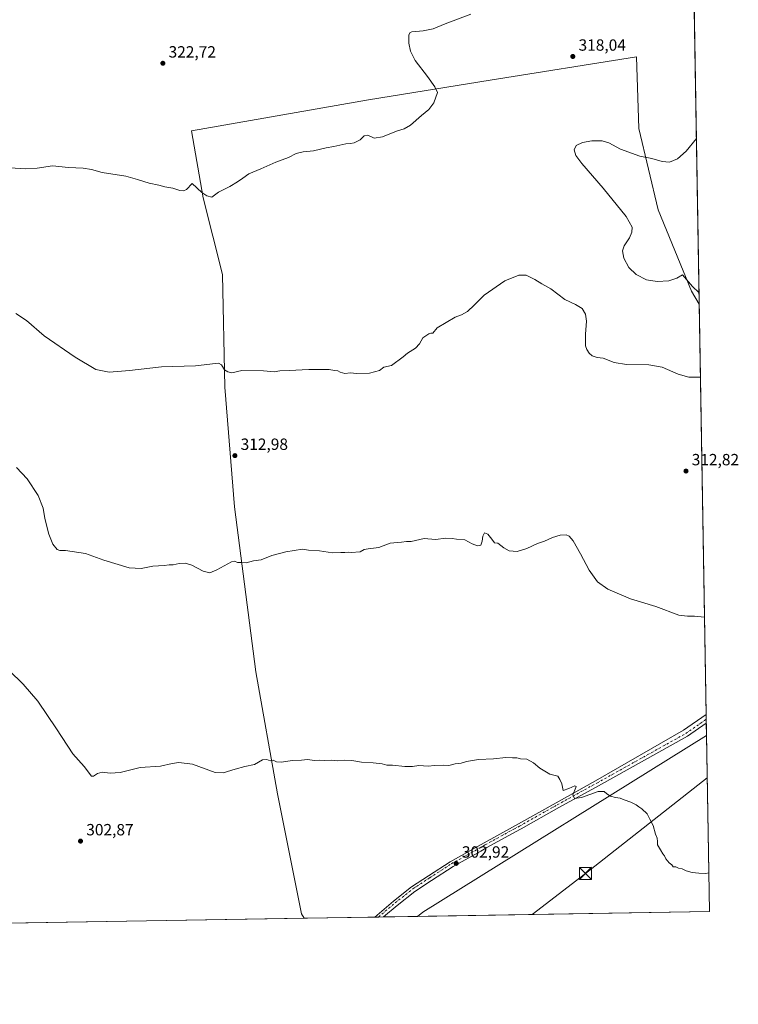
# Model space of a CAD drawing. Units: metres. Extents: x 615260 to 618757, y 4669233 to 4671603.
# Drawn here: x 618315 to 618757, y 4669233 to 4669839 of the extents above; entities that cross this region are included whole.
import ezdxf

# ---------------------------------------------------------------- set-up
doc = ezdxf.new("R2010")
doc.units = ezdxf.units.M
doc.header["$MEASUREMENT"] = 0
doc.linetypes.add('DGN Style 4', pattern=[2.6384748266838614, 1.318413404963828, -0.6592067024819142, 0.001648016756204785, -0.6592067024819142])
for name, color, linetype, lineweight in [('Carretera de calzada única Cxs', 7, 'Continuous', 13), ('Carretera de calzada única eje', 7, 'DGN Style 4', 0), ('Comarca CxS', 21, 'Continuous', 0), ('Comunidad Autónoma CxS', 142, 'Continuous', 0), ('Cultivos herbáceos CxS', 92, 'Continuous', 0), ('Cultivos leñosos CxS', 92, 'Continuous', 0), ('Curva de nivel normal', 30, 'Continuous', 0), ('Instalación de servicios públicos CxS', 91, 'Continuous', 0), ('Municipio CxS', 4, 'Continuous', 0), ('Provincia CxS', 1, 'Continuous', 0), ('Punto de cota en terreno', 7, 'Continuous', 0), ('Rótulo de punto de cota en terreno', 7, 'Continuous', 0), ('Tendido', 6, 'Continuous', 0), ('Torre de tendido puntual', 7, 'Continuous', 0)]:
    doc.layers.add(name, color=color, linetype=linetype, lineweight=lineweight)
doc.styles.add('Style-Arial', font='txt')

# ---------------------------------------------------------------- blocks, each defined once
blk = doc.blocks.new('5PATER')
at = {"layer": 'Cultivos leñosos CxS', "linetype": 'Continuous', "lineweight": 0}
h = blk.add_hatch(color=51, dxfattribs=at)
edge = h.paths.add_edge_path()
edge.add_ellipse((0, 0), major_axis=(-0.1095731443231308, -0.1110710700762829), ratio=0.9994222409660322, start_angle=0, end_angle=360)
blk = doc.blocks.new('*U21')
at = {"layer": 'Carretera de calzada única Cxs', "color": 7, "linetype": 'Continuous', "lineweight": 13}
blk.add_polyline3d([(618538.6788999997, 4669286.520099999, 301.7798999999941), (618533.2074999996, 4669286.4286, 301.8292999999976), (618533.2096999995, 4669286.430500001, 301.8294000000024), (618544.8701, 4669296.2301, 302.149900000004), (618555.9001000002, 4669305.0101, 302.4890000000014), (618566.3300999999, 4669311.850099999, 302.6996000000072), (618579.7301000003, 4669320.540100001, 303.0268000000069), (618596.9200999998, 4669330.040100001, 303.4070999999968), (618600.5800999999, 4669332.210100001, 303.4958999999944), (618618.1700999998, 4669341.860099999, 303.9465000000055), (618621.6901000004, 4669343.7501, 304.0589000000036), (618644.9401000004, 4669356.8201, 304.811400000006), (618669.2801000001, 4669370.220100001, 305.6088000000018), (618723.4501, 4669401.470100001, 307.5173999999971), (618737.2869999995, 4669411.117900001, 308.0176999999967), (618737.3765000004, 4669405.804500001, 307.8386000000028), (618737.3701, 4669405.800100001, 307.8383000000031), (618725.8101000005, 4669397.7401, 307.3524999999936), (618670.9501, 4669367.200099999, 305.520399999994), (618646.6201, 4669353.800100001, 304.8420999999944), (618623.3501000004, 4669340.720100001, 303.9701999999961), (618619.8201000001, 4669338.8201, 303.851999999999), (618602.2901, 4669329.210100001, 303.3732000000018), (618598.6401000004, 4669327.040100001, 303.3127999999998), (618581.5000999998, 4669317.5801, 302.9465999999957), (618568.2200999996, 4669308.960100001, 302.5363999999972), (618557.9301000005, 4669302.210100001, 302.3889999999956), (618547.0601000005, 4669293.5601, 302.0046000000002)], close=True, dxfattribs=at)
blk = doc.blocks.new('5TTEND')
at = {"layer": 'Instalación de servicios públicos CxS', "color": 7, "linetype": 'Continuous', "lineweight": 0}
for p, q in [((-0.375, 0.3754), (0.375, -0.3746)), ((0.3720000000000001, 0.3784000000000001), (-0.3720000000000001, -0.3776))]:
    blk.add_line(p, q, dxfattribs=at)
at = {"layer": 'Instalación de servicios públicos CxS', "color": 7, "linetype": 'Continuous', "lineweight": 0, "flags": 128}
blk.add_lwpolyline([(-0.375, -0.3746), (0.375, -0.3746), (0.375, 0.3754), (-0.375, 0.3754), (-0.3720000000000001, -0.3776)], dxfattribs=at)

msp = doc.modelspace()

# ---------------------------------------------------------------- linework, layer by layer
at = {"layer": 'Carretera de calzada única Cxs', "color": 7, "linetype": 'Continuous', "lineweight": 13, "extrusion": (0.0005672883834554053, -0.03367854827885204, 0.999432555788393), "elevation": -156600.1423755388, "flags": 128}
msp.add_lwpolyline([(697290.8935831893, 4655695.213209416), (697290.8935831893, 4655689.896038492)], dxfattribs=at)
at = {"layer": 'Carretera de calzada única Cxs', "color": 7, "linetype": 'Continuous', "lineweight": 13, "extrusion": (0.009044326889938344, 0.0001507580670861845, 0.9999590878746556), "elevation": 6599.966069985832, "flags": 128}
msp.add_lwpolyline([(618510.6508016317, 4669285.577863622), (618505.1792777185, 4669285.486663621)], dxfattribs=at)
at = {"layer": 'Carretera de calzada única Cxs', "color": 7, "linetype": 'Continuous', "lineweight": 13}
for points in [[(618533.2076000003, 4669286.4286, 301.8292999999976), (618533.2096999995, 4669286.430500001, 301.8294000000024), (618544.8701, 4669296.2301, 302.149900000004), (618555.9001000002, 4669305.0101, 302.4890000000014), (618566.3300999999, 4669311.850099999, 302.6996000000072), (618579.7301000003, 4669320.540100001, 303.0268000000069), (618596.9200999998, 4669330.040100001, 303.4070999999968), (618600.5800999999, 4669332.210100001, 303.4958999999944), (618618.1700999998, 4669341.860099999, 303.9465000000055), (618621.6901000004, 4669343.7501, 304.0589000000036), (618644.9401000004, 4669356.8201, 304.811400000006), (618669.2801000001, 4669370.220100001, 305.6088000000018), (618723.4501, 4669401.470100001, 307.5173999999971), (618737.2869999995, 4669411.117900001, 308.0176999999967)], [(618737.3765000004, 4669405.804500001, 307.8386000000028), (618737.3701, 4669405.800100001, 307.8383000000031), (618725.8101000005, 4669397.7401, 307.3524999999936), (618670.9501, 4669367.200099999, 305.520399999994), (618646.6201, 4669353.800100001, 304.8420999999944), (618623.3501000004, 4669340.720100001, 303.9701999999961), (618619.8201000001, 4669338.8201, 303.851999999999), (618602.2901, 4669329.210100001, 303.3732000000018), (618598.6401000004, 4669327.040100001, 303.3127999999998), (618581.5000999998, 4669317.5801, 302.9465999999957), (618568.2200999996, 4669308.960100001, 302.5363999999972), (618557.9301000005, 4669302.210100001, 302.3889999999956), (618547.0601000005, 4669293.5601, 302.0046000000002), (618538.6788999997, 4669286.5198, 301.7798000000039)]]:
    msp.add_polyline3d(points, dxfattribs=at)
at = {"layer": 'Carretera de calzada única eje', "color": 7, "linetype": 'DGN Style 4', "lineweight": 0}
msp.add_polyline3d([(618535.5075000003, 4669286.4669, 301.8267000000051), (618545.7938999999, 4669295.1085, 302.101999999999), (618556.7565000001, 4669303.8321, 302.4665999999997), (618567.1271000003, 4669310.6351, 302.6478999999963), (618580.4710999997, 4669319.296499999, 302.9982000000018), (618597.6454999996, 4669328.7755, 303.3870000000024), (618601.2981000004, 4669330.947100001, 303.4507000000012), (618618.8652999997, 4669340.577500001, 303.9149000000034), (618622.3860999999, 4669342.4725, 304.0656000000017), (618645.6476999996, 4669355.547700001, 304.8312000000006), (618669.9813000001, 4669368.9497, 305.5776000000042), (618724.7490999997, 4669399.4385, 307.4487999999984), (618736.2260999996, 4669407.440500001, 307.9435999999987), (618737.3359000003, 4669408.214500001, 307.9771999999939)], dxfattribs=at)
at = {"layer": 'Comarca CxS', "color": 21, "linetype": 'Continuous', "lineweight": 0}
msp.add_3dface([(618739.3300008789, 4669289.849983311), (615297.4900008531, 4669232.719983312), (615259.6400008549, 4671545.829983286), (618700.3600008807, 4671602.979983291)], dxfattribs=at)
at = {"layer": 'Comunidad Autónoma CxS', "color": 142, "linetype": 'Continuous', "lineweight": 0}
msp.add_3dface([(618739.3300008789, 4669289.849983311), (615297.4900008531, 4669232.719983312), (615259.6400008549, 4671545.829983286), (618700.3600008807, 4671602.979983291)], dxfattribs=at)
at = {"layer": 'Cultivos herbáceos CxS', "color": 92, "linetype": 'Continuous', "lineweight": 0, "extrusion": (0.0006491980311265013, -0.03853429121530291, 0.9992570674968734), "elevation": -179224.8701715272, "flags": 128}
msp.add_lwpolyline([(697305.2165968553, 4655771.429454118), (697305.2165968553, 4655129.891978003)], dxfattribs=at)
at = {"layer": 'Cultivos herbáceos CxS', "color": 92, "linetype": 'Continuous', "lineweight": 0, "extrusion": (0.0005303517989206367, -0.03147906485294865, 0.999504270727721), "elevation": -146352.7912114409, "flags": 128}
msp.add_lwpolyline([(697307.4578033048, 4656278.943551904), (697307.4578033048, 4656026.125667289)], dxfattribs=at)
at = {"layer": 'Cultivos herbáceos CxS', "color": 92, "linetype": 'Continuous', "lineweight": 0, "extrusion": (4.051179011948676e-06, -0.0002410285480182743, 0.9999999709444131), "elevation": -815.0463752832786, "flags": 128}
msp.add_lwpolyline([(618737.2857475304, 4669411.057084718), (618737.3345475332, 4669408.153684634)], dxfattribs=at)
at = {"layer": 'Cultivos herbáceos CxS', "color": 92, "linetype": 'Continuous', "lineweight": 0, "extrusion": (0.0006237602148047059, -0.03693518647420222, 0.9993174685370564), "elevation": -171771.8218499358, "flags": 128}
msp.add_lwpolyline([(697494.6913540213, 4655126.706751539), (697494.6913540213, 4655124.294761634)], dxfattribs=at)
at = {"layer": 'Cultivos herbáceos CxS', "color": 92, "linetype": 'Continuous', "lineweight": 0, "extrusion": (0.00088863488273477, -0.05276217964171902, 0.9986067107362638), "elevation": -245510.8065414554, "flags": 128}
msp.add_lwpolyline([(697281.8812593034, 4651850.064744945), (697281.8812593034, 4651842.393670668)], dxfattribs=at)
at = {"layer": 'Cultivos herbáceos CxS', "color": 92, "linetype": 'Continuous', "lineweight": 0, "extrusion": (-0.02919805106285462, -0.006738941006967333, 0.9995509294119213), "elevation": -49225.45216913373, "flags": 128}
msp.add_lwpolyline([(-4410641.487872217, 1652251.117092046), (-4410574.903313037, 1652056.35067879), (-4410573.084905649, 1652052.579692943)], dxfattribs=at)
at = {"layer": 'Cultivos herbáceos CxS', "color": 92, "linetype": 'Continuous', "lineweight": 0, "extrusion": (-0.005141223335889207, -8.533754017487065e-05, 0.9999867801826756), "elevation": -3276.547433710349, "flags": 128}
msp.add_lwpolyline([(618483.1568194856, 4669285.445189527), (618021.662316932, 4669277.7850895)], dxfattribs=at)
at = {"layer": 'Cultivos herbáceos CxS', "color": 92, "linetype": 'Continuous', "lineweight": 0, "extrusion": (-0.002808469196489314, -4.661391857917556e-05, 0.9999960551561766), "elevation": -1652.948388659707, "flags": 128}
msp.add_lwpolyline([(618531.6159578126, 4669286.356622447), (618488.1878864481, 4669285.635822446)], dxfattribs=at)
at = {"layer": 'Cultivos herbáceos CxS', "color": 92, "linetype": 'Continuous', "lineweight": 0, "extrusion": (-0.01464783430767677, -0.0002433025836656615, 0.999892685118732), "elevation": -9894.415782383157, "flags": 128}
msp.add_lwpolyline([(618473.5694077333, 4669284.197664897), (618471.2693608366, 4669284.159464896)], dxfattribs=at)
at = {"layer": 'Cultivos herbáceos CxS', "color": 92, "linetype": 'Continuous', "lineweight": 0, "extrusion": (-0.001702190097659352, -2.83385262028506e-05, 0.9999985508718496), "elevation": -883.314450085785, "flags": 128}
msp.add_lwpolyline([(618538.2966587637, 4669286.496443057), (618535.1251541664, 4669286.443643059)], dxfattribs=at)
at = {"layer": 'Cultivos herbáceos CxS', "color": 92, "linetype": 'Continuous', "lineweight": 0, "extrusion": (0.01978477488253614, 0.0003282181063278358, 0.9998042083106682), "elevation": 14072.01089251562, "flags": 128}
msp.add_lwpolyline([(4658384.345608563, -695782.3463475291), (4658384.345608563, -695761.4947968535)], dxfattribs=at)
at = {"layer": 'Cultivos herbáceos CxS', "color": 92, "linetype": 'Continuous', "lineweight": 0}
for points in [[(618722.2318000002, 4670304.7445, 340.5926999999938), (618733.0303999997, 4669663.774599999, 315.8680000000023), (618728.3642999995, 4669671.7345, 315.6175999999978), (618707.7307000002, 4669721.846100001, 313.3564000000042), (618695.9402999999, 4669771.9575, 317.0071000000025), (618694.4669000005, 4669816.1735, 317.9229999999953), (618604.3054999998, 4669801.6831, 317.9979000000022), (618529.3931, 4669789.6437, 321.5586999999941), (618420.3267000001, 4669770.483100001, 321.6708999999973), (618427.6952999998, 4669729.2149, 320.1227999999974), (618439.4858999997, 4669682.051300001, 318.4875000000029), (618440.9590999996, 4669612.7795, 314.738400000002), (618446.8537, 4669539.086100001, 311.6731), (618460.1173, 4669437.3893, 307.4988000000012), (618473.3815000001, 4669362.222300001, 304.329700000002), (618488.1193000004, 4669288.528899999, 301.7798999999941), (618489.7797999998, 4669285.707800001, 301.7160000000004), (618028.2912999997, 4669278.047700001, 299.3426999999938)], [(618733.0303999997, 4669663.774599999, 315.8680000000023), (618728.3642999995, 4669671.7345, 315.6175999999978), (618707.7307000002, 4669721.846100001, 313.3564000000042), (618695.9402999999, 4669771.9575, 317.0071000000025), (618694.4669000005, 4669816.1735, 317.9229999999953), (618604.3054999998, 4669801.6831, 317.9979000000022), (618529.3931, 4669789.6437, 321.5586999999941), (618420.3267000001, 4669770.483100001, 321.6708999999973), (618427.6952999998, 4669729.2149, 320.1227999999974), (618439.4858999997, 4669682.051300001, 318.4875000000029), (618440.9590999996, 4669612.7795, 314.738400000002), (618446.8537, 4669539.086100001, 311.6731), (618460.1173, 4669437.3893, 307.4988000000012), (618473.3815000001, 4669362.222300001, 304.329700000002), (618488.1193000004, 4669288.528899999, 301.7798999999941), (618489.7796999998, 4669285.707900001, 301.7160000000004)], [(618733.0303999997, 4669663.774599999, 315.8680000000023), (618728.3642999995, 4669671.7345, 315.6175999999978), (618707.7307000002, 4669721.846100001, 313.3564000000042), (618695.9402999999, 4669771.9575, 317.0071000000025), (618694.4669000005, 4669816.1735, 317.9229999999953), (618604.3054999998, 4669801.6831, 317.9979000000022), (618529.3931, 4669789.6437, 321.5586999999941), (618420.3267000001, 4669770.483100001, 321.6708999999973), (618427.6952999998, 4669729.2149, 320.1227999999974), (618439.4858999997, 4669682.051300001, 318.4875000000029), (618440.9590999996, 4669612.7795, 314.738400000002), (618446.8537, 4669539.086100001, 311.6731), (618460.1173, 4669437.3893, 307.4988000000012), (618473.3815000001, 4669362.222300001, 304.329700000002), (618488.1193000004, 4669288.528899999, 301.7798999999941), (618489.7796999998, 4669285.707900001, 301.7160000000004)]]:
    msp.add_polyline3d(points, dxfattribs=at)
msp.add_polyline3d([(618733.0303999997, 4669663.774599999, 315.8680000000023), (618737.5055000001, 4669398.145199999, 307.4137999999948), (618562.7874999996, 4669289.485099999, 301.5774999999995), (618559.5236000001, 4669286.8654, 301.4645000000019), (618489.7797999998, 4669285.707800001, 301.7160000000004), (618488.1193000004, 4669288.528899999, 301.7798999999941), (618473.3815000001, 4669362.222300001, 304.329700000002), (618460.1173, 4669437.3893, 307.4988000000012), (618446.8537, 4669539.086100001, 311.6731), (618440.9590999996, 4669612.7795, 314.738400000002), (618439.4858999997, 4669682.051300001, 318.4875000000029), (618427.6952999998, 4669729.2149, 320.1227999999974), (618420.3267000001, 4669770.483100001, 321.6708999999973), (618529.3931, 4669789.6437, 321.5586999999941), (618604.3054999998, 4669801.6831, 317.9979000000022), (618694.4669000005, 4669816.1735, 317.9229999999953), (618695.9402999999, 4669771.9575, 317.0071000000025), (618707.7307000002, 4669721.846100001, 313.3564000000042), (618728.3642999995, 4669671.7345, 315.6175999999978)], close=True, dxfattribs=at)
at = {"layer": 'Cultivos leñosos CxS', "color": 92, "linetype": 'Continuous', "lineweight": 0, "extrusion": (-0.02919805106285462, -0.006738941006967333, 0.9995509294119213), "elevation": -49225.45216913373, "flags": 128}
msp.add_lwpolyline([(-4410641.487872217, 1652251.117092046), (-4410574.903313037, 1652056.35067879), (-4410573.084905649, 1652052.579692943)], dxfattribs=at)
at = {"layer": 'Cultivos leñosos CxS', "color": 92, "linetype": 'Continuous', "lineweight": 0, "extrusion": (0.0004884097086196926, -0.02899009431283859, 0.9995795795671745), "elevation": -134756.8106518111, "flags": 128}
msp.add_lwpolyline([(697306.0912487144, 4656363.393325652), (697306.0912487142, 4656255.037202512)], dxfattribs=at)
at = {"layer": 'Cultivos leñosos CxS', "color": 92, "linetype": 'Continuous', "lineweight": 0, "extrusion": (-0.01560836027815907, -0.0002590824697555528, 0.9998781485589638), "elevation": -10563.00250324315, "flags": 128}
msp.add_lwpolyline([(618668.7056732478, 4669287.270021207), (618488.8772548613, 4669284.285421106)], dxfattribs=at)
at = {"layer": 'Cultivos leñosos CxS', "color": 92, "linetype": 'Continuous', "lineweight": 0}
msp.add_3dface([(618559.5236000001, 4669286.8654, 301.4645000000019), (618562.7874999996, 4669289.485099999, 301.5774999999995), (618737.5055000001, 4669398.145199999, 307.4137999999948), (618739.3300000001, 4669289.850000001, 304.272100000002)], dxfattribs=at)
at = {"layer": 'Curva de nivel normal', "color": 30, "linetype": 'Continuous', "lineweight": 0, "flags": 128}
for points, elevation in [([(618308.7699999996, 4669747.670100001), (618318.1900000004, 4669747.0601), (618325.4600000001, 4669747.590100001), (618334.79, 4669749.020099999), (618344.7800000003, 4669748.0001), (618353.7800000003, 4669747.640100001), (618358.7800000003, 4669746.8101), (618365.4500000002, 4669744.860099999), (618380.0499999998, 4669742.590100001), (618387.1799999997, 4669740.5001), (618394.3799999999, 4669738.2301), (618400.2599999999, 4669737.0001), (618404.0999999996, 4669736.030099999), (618408.9299999997, 4669735.300100001), (618413.1399999997, 4669733.790100001), (618415.5499999998, 4669733.620100001), (618417.25, 4669734.5001), (618420.7800000003, 4669738.090100001), (618426.8099999996, 4669732.6501), (618429.9100000003, 4669730.4801), (618432.9000000004, 4669729.780099999), (618437.1299999999, 4669732.860099999), (618444.04, 4669736.170100001), (618448.6600000003, 4669739.100099999), (618451.9500000002, 4669741.300100001), (618455.6500000004, 4669744.1501), (618463.0999999996, 4669747.190099999), (618472.4400000004, 4669751.1601), (618480.0999999996, 4669754.100099999), (618484.7699999996, 4669756.6601), (618489.0999999996, 4669757.6501), (618495.4400000004, 4669758.2401), (618503.4400000004, 4669760.140100001), (618508.0999999996, 4669760.940099999), (618515.3700000001, 4669762.550100001), (618518.4100000003, 4669762.770099999), (618520.6799999997, 4669763.2401), (618524.3499999996, 4669764.9001), (618526.7100000001, 4669767.420100001), (618528.9000000004, 4669767.960100001), (618532.8399999999, 4669765.950099999), (618538.0099999999, 4669766.7401), (618546.7100000001, 4669770.3101), (618551.3399999999, 4669771.800100001), (618555.29, 4669774.100099999), (618562.04, 4669779.940099999), (618566.5499999998, 4669783.700099999), (618569.5899999999, 4669787.800100001), (618571.8600000005, 4669794.040100001), (618570.3099999996, 4669797.710100001), (618565.75, 4669804.0601), (618558.2300000006, 4669813.8301), (618555.2400000002, 4669819.5001), (618554.2599999999, 4669824.520099999), (618554.2100000001, 4669829.5701), (618554.9600000001, 4669831.140100001), (618556.1399999997, 4669831.4801), (618563.1500000004, 4669832.0801), (618569.3200000003, 4669833.3301), (618576.5700000003, 4669836.340100001), (618592.5199999996, 4669842.360099999)], 320), ([(618731.3119999999, 4669765.7729), (618725.0999999996, 4669758.040100001), (618719.6299999999, 4669753.3201), (618714.7100000001, 4669751.2301), (618710.1799999997, 4669751.6801), (618703.8499999996, 4669753.520099999), (618696.3799999999, 4669755.0101), (618684.4800000006, 4669759.200099999), (618677.3799999999, 4669763.050100001), (618673.3700000001, 4669764.3301), (618667, 4669764.3301), (618661.0899999999, 4669763.270099999), (618657.2599999999, 4669761.450099999), (618656.1399999997, 4669758.8201), (618657, 4669755.440099999), (618660.8399999999, 4669750.450099999), (618673.9900000002, 4669735.270099999), (618688, 4669717.7401), (618691.7599999999, 4669711.190099999), (618691.6399999997, 4669708.0801), (618690.0300000003, 4669704.550100001), (618686.7400000002, 4669699.710100001), (618685.7599999999, 4669696.620100001), (618686.6699999999, 4669692.1601), (618689.7300000006, 4669686.360099999), (618694.1600000003, 4669681.9901), (618700.5599999996, 4669678.7601), (618707.0800000001, 4669677.780099999), (618714.4199999999, 4669678.1501), (618719.3300000001, 4669679.790100001), (618722.75, 4669681.870100001), (618728.9199999999, 4669674.700099999), (618732.9085999997, 4669671.0044)], 315), ([(618733.7852999996, 4669618.963), (618732.4699999997, 4669618.800100001), (618726.6799999997, 4669618.9301), (618720.1799999997, 4669620.630100001), (618710.1299999999, 4669625.050100001), (618702.0099999999, 4669626.470100001), (618688.3200000003, 4669626.620100001), (618680.6799999997, 4669627.9801), (618673.9100000003, 4669630.530099999), (618670.25, 4669631.040100001), (618667.0999999996, 4669632.0601), (618665.2000000002, 4669633.6601), (618663.9400000004, 4669635.9001), (618662.9600000001, 4669638.2501), (618662.9699999997, 4669645.2601), (618663.6799999997, 4669653.300100001), (618663.0899999999, 4669657.710100001), (618660.9199999999, 4669661.210100001), (618656.9100000003, 4669663.640100001), (618650.2000000002, 4669666.780099999), (618641.6299999999, 4669673.210100001), (618636.1600000003, 4669676.420100001), (618631.8200000003, 4669679.100099999), (618626.4100000003, 4669681.620100001), (618621.9400000004, 4669681.700099999), (618613.4299999997, 4669678.2301), (618600.7000000002, 4669669.380100001), (618594.4400000004, 4669663.270099999), (618590.2800000003, 4669659.380100001), (618586.6600000003, 4669657.220100001), (618582.7599999999, 4669655.7401), (618571.7599999999, 4669649.280099999), (618568.9299999997, 4669645.940099999), (618567.7699999996, 4669645.870100001), (618566.5999999996, 4669645.630100001), (618564.7699999996, 4669644.270099999), (618562.7699999996, 4669643.050100001), (618560.8200000003, 4669639.300100001), (618558.3200000003, 4669636.720100001), (618553.4900000002, 4669633.640100001), (618550.7699999996, 4669631.280099999), (618543.54, 4669625.9801), (618538.8700000001, 4669624.920100001), (618536.0999999996, 4669623.040100001), (618530.0999999996, 4669621.2401), (618522.0999999996, 4669621.120100001), (618518.4000000004, 4669621.450099999), (618514.79, 4669621.1801), (618512.0199999996, 4669621.960100001), (618510.5899999999, 4669622.8101), (618508.4400000004, 4669622.960100001), (618505.0999999996, 4669623.5801), (618492.7000000002, 4669623.640100001), (618480.5899999999, 4669622.9301), (618474.9000000004, 4669622.780099999), (618471.2999999998, 4669622.210100001), (618464.6500000004, 4669622.770099999), (618451.4199999999, 4669622.950099999), (618445.1900000004, 4669621.5801), (618442.7800000003, 4669622.2301), (618440.7999999998, 4669623.290100001), (618438.8499999996, 4669626.4901), (618436.9900000002, 4669627.390100001), (618435.1299999999, 4669627.270099999), (618422.9000000004, 4669625.860099999), (618401.9299999997, 4669625.170100001), (618382.2400000002, 4669622.870100001), (618369.7300000006, 4669621.850099999), (618361.5700000003, 4669623.6601), (618348.8200000003, 4669631.0801), (618329.7400000002, 4669644.4101), (618318.7400000002, 4669653.6601), (618312.1600000003, 4669658.0801)], 315), ([(618312.6600000003, 4669563.340100001), (618319.3099999996, 4669556.2401), (618326.0599999996, 4669546.0001), (618329.0199999996, 4669538.130100001), (618330.1900000004, 4669531.8301), (618332.6699999999, 4669522.210100001), (618335.0199999996, 4669516.020099999), (618337.6399999997, 4669512.8301), (618339.3300000001, 4669512.090100001), (618342.7800000003, 4669512.190099999), (618355.1100000005, 4669510.360099999), (618366.4500000002, 4669506.270099999), (618382.1100000005, 4669501.4301), (618389.4500000002, 4669501.0101), (618396.7100000001, 4669502.590100001), (618403.5, 4669502.840100001), (618406.7100000001, 4669503.210100001), (618409.1100000005, 4669503.3101), (618412.7800000003, 4669504.040100001), (618416.5999999996, 4669504.280099999), (618420.6699999999, 4669503.170100001), (618427.5, 4669499.450099999), (618431.6500000004, 4669498.3301), (618436.0300000003, 4669500.2301), (618445.0499999998, 4669505.2401), (618446.9299999997, 4669505.5801), (618448.7800000003, 4669504.800100001), (618450.9400000004, 4669504.7401), (618454.0599999996, 4669504.520099999), (618458.5899999999, 4669505.690099999), (618463.2300000006, 4669506.4901), (618469.9400000004, 4669508.970100001), (618478.4299999997, 4669511.300100001), (618488.8399999999, 4669512.880100001), (618492.5499999998, 4669512.380100001), (618499.1600000003, 4669511.860099999), (618507.2400000002, 4669510.710100001), (618512.2999999998, 4669510.860099999), (618514.8200000003, 4669510.850099999), (618516.9199999999, 4669511.1501), (618518.6399999997, 4669510.970100001), (618524.2400000002, 4669511.270099999), (618526.7199999997, 4669512.8301), (618529.0999999996, 4669513.2501), (618532.4400000004, 4669513.670100001), (618535.7699999996, 4669513.940099999), (618542.7699999996, 4669516.640100001), (618549.7699999996, 4669517.2401), (618552.8499999996, 4669517.600099999), (618555.6799999997, 4669517.7601), (618563.7000000002, 4669519.450099999), (618570.5800000001, 4669518.9901), (618577.1200000001, 4669519.670100001), (618580.9699999997, 4669519.5701), (618583.5599999996, 4669519.050100001), (618588.6900000004, 4669518.620100001), (618593.29, 4669516.2601), (618596.4299999997, 4669515.0601), (618598.5300000003, 4669515.5001), (618599.4400000004, 4669517.950099999), (618599.7400000002, 4669520.970100001), (618600.8899999997, 4669523.100099999), (618602.9000000004, 4669522.270099999), (618605.3099999996, 4669519.210100001), (618606.9000000004, 4669516.960100001), (618609.1399999997, 4669516.600099999), (618612.7800000003, 4669513.8101), (618616.04, 4669512.0101), (618620.9000000004, 4669511.540100001), (618626.9900000002, 4669513.390100001), (618633.4500000002, 4669516.4801), (618637.6900000004, 4669517.9801), (618642.6600000003, 4669520.200099999), (618647.4699999997, 4669521.6601), (618651.0499999998, 4669521.7301), (618652.9000000004, 4669521.030099999), (618655.3799999999, 4669518.050100001), (618660.0300000003, 4669510.0001), (618665.2999999998, 4669500.120100001), (618670.5099999999, 4669492.890100001), (618676.7599999999, 4669488.2601), (618690.6299999999, 4669482.4101), (618706.2800000003, 4669477.710100001), (618720.4299999997, 4669472.4101), (618725.7699999996, 4669471.7501), (618730.1399999997, 4669471.690099999), (618736.2769999999, 4669471.063300001)], 310), ([(618738.9274000004, 4669313.747500001), (618737.0800000001, 4669313.1801), (618732.75, 4669313.540100001), (618728.7100000001, 4669313.780099999), (618724.9199999999, 4669314.860099999), (618722.5700000003, 4669316.0801), (618720.1900000004, 4669316.530099999), (618718.5899999999, 4669317.460100001), (618716.9199999999, 4669317.380100001), (618716.0899999999, 4669318.5001), (618714.5700000003, 4669319.860099999), (618712.5199999996, 4669322.2501), (618711.7100000001, 4669324.040100001), (618710.7300000006, 4669325.390100001), (618709.25, 4669327.9101), (618707.2599999999, 4669330.8101), (618707.2999999998, 4669333.0601), (618707.1900000004, 4669334.9901), (618706.2100000001, 4669337.440099999), (618704.7800000003, 4669342.770099999), (618702.7199999997, 4669346.710100001), (618700.9900000002, 4669349.9801), (618697.8099999996, 4669353.130100001), (618695.8600000005, 4669354.2301), (618694.3200000003, 4669355.4801), (618690.9100000003, 4669357.280099999), (618686.79, 4669358.5701), (618684.4600000001, 4669359.6501), (618681.5700000003, 4669360.020099999), (618678.5099999999, 4669360.8201), (618676.0800000001, 4669362.220100001), (618674.5999999996, 4669363.850099999), (618670.7599999999, 4669363.6601), (618660.6200000001, 4669360.120100001), (618656.1699999999, 4669359.4301), (618655.2400000002, 4669361.7401), (618656.9800000006, 4669366.140100001), (618657.2300000006, 4669366.920100001), (618656.5, 4669367.140100001), (618652.79, 4669365.620100001), (618649.2999999998, 4669364.4001), (618648.5499999998, 4669368.4801), (618647.3200000003, 4669371.200099999), (618645.9199999999, 4669373.2601), (618641.1100000005, 4669374.520099999), (618634.8399999999, 4669378.1501), (618630.9199999999, 4669381.4001), (618626.8300000001, 4669383.5801), (618623.0899999999, 4669383.920100001), (618620.6500000004, 4669384.460100001), (618618, 4669384.5801), (618613.9900000002, 4669384.7301), (618606.4299999997, 4669383.880100001), (618597.0899999999, 4669383.380100001), (618589.7599999999, 4669382.190099999), (618586.4299999997, 4669381.2401), (618582.7599999999, 4669380.800100001), (618578.9400000004, 4669379.860099999), (618575.29, 4669380.0001), (618570.1100000005, 4669379.7601), (618566.0599999996, 4669379.360099999), (618560.4400000004, 4669379.7401), (618556.5999999996, 4669379.200099999), (618551.7699999996, 4669379.110099999), (618544.0999999996, 4669379.9001), (618540.7199999997, 4669379.890100001), (618537.8799999999, 4669380.710100001), (618532.3799999999, 4669381.4801), (618525.0999999996, 4669381.720100001), (618519.0999999996, 4669382.8301), (618514.6299999999, 4669383.0801), (618510.25, 4669382.5801), (618506.6600000003, 4669382.960100001), (618502.4299999997, 4669382.7601), (618499.0099999999, 4669383.040100001), (618496.2199999997, 4669382.920100001), (618491.9100000003, 4669383.4301), (618488.2199999997, 4669383.040100001), (618482.4400000004, 4669382.780099999), (618475.7699999996, 4669381.840100001), (618472.7699999996, 4669382.040100001), (618470.7699999996, 4669383.130100001), (618468.7699999996, 4669382.690099999), (618466.7699999996, 4669383.540100001), (618464.1900000004, 4669383.280099999), (618459.1399999997, 4669380.280099999), (618453.3399999999, 4669379.170100001), (618447.3499999996, 4669377.4901), (618439.9199999999, 4669375.300100001), (618435.0899999999, 4669375.380100001), (618420.9400000004, 4669380.520099999), (618412.6399999997, 4669381.630100001), (618408.4299999997, 4669381.050100001), (618401.3399999999, 4669379.340100001), (618388.7400000002, 4669378.4901), (618376.4000000004, 4669375.530099999), (618370.2599999999, 4669375.0001), (618365.4000000004, 4669375.7401), (618362.4500000002, 4669374.8201), (618360.0999999996, 4669373.1501), (618358.7800000003, 4669373.2301), (618354.2999999998, 4669379.130100001), (618347.3300000001, 4669386.9801), (618337.2300000006, 4669402.370100001), (618325.7000000002, 4669419.440099999), (618316.8399999999, 4669429.920100001), (618308.2199999997, 4669438.3201)], 305)]:
    msp.add_lwpolyline(points, dxfattribs=dict(at, elevation=elevation))
at = {"layer": 'Municipio CxS', "color": 4, "linetype": 'Continuous', "lineweight": 0}
msp.add_3dface([(618739.3300008789, 4669289.849983311), (615297.4900008531, 4669232.719983312), (615259.6400008549, 4671545.829983286), (618700.3600008807, 4671602.979983291)], dxfattribs=at)
at = {"layer": 'Provincia CxS', "color": 1, "linetype": 'Continuous', "lineweight": 0}
msp.add_3dface([(618739.3300008789, 4669289.849983311), (615297.4900008531, 4669232.719983312), (615259.6400008549, 4671545.829983286), (618700.3600008807, 4671602.979983291)], dxfattribs=at)
at = {"layer": 'Tendido', "color": 6, "linetype": 'Continuous', "lineweight": 0, "extrusion": (-0.6136219505088362, 0.7784605572483962, 0.1321637721247698), "elevation": 3255291.520951487, "flags": 128}
msp.add_lwpolyline([(-3376374.715014992, -433733.8102446665), (-3376416.1972173, -433729.6611483528), (-3376511.503201233, -433729.2324880996)], dxfattribs=at)

# ---------------------------------------------------------------- block references
at = {"layer": 'Carretera de calzada única Cxs', "color": 7, "linetype": 'Continuous', "lineweight": 13}
msp.add_blockref('*U21', (0, 0), dxfattribs=at)
at = {"layer": 'Punto de cota en terreno', "color": 7, "linetype": 'Continuous', "lineweight": 0, "xscale": 10, "yscale": 10, "zscale": 10}
for p in [(618655.2100000001, 4669816.34, 318.0399999999936), (618402.79, 4669812.119999999, 322.7200000000012), (618447.1500000004, 4669570.550000001, 312.9799999999959), (618724.9100000003, 4669561.060000001, 312.820000000007), (618352.0899999999, 4669333.210000001, 302.8699999999953), (618583.3899999997, 4669319.49, 302.9199999999983)]:
    msp.add_blockref('5PATER', p, dxfattribs=at)
at = {"layer": 'Torre de tendido puntual', "color": 7, "linetype": 'Continuous', "lineweight": 0, "xscale": 10, "yscale": 10, "zscale": 10}
msp.add_blockref('5TTEND', (618663.0582999998, 4669313.286599999, 306.6683000000049), dxfattribs=at)

# ---------------------------------------------------------------- texts
at = {"layer": 'Rótulo de punto de cota en terreno', "color": 7, "linetype": 'Continuous', "lineweight": 0, "style": 'Style-Arial'}
for s, p in [('322,72', (618406.3178000003, 4669815.647800001)), ('318,04', (618658.7378000002, 4669819.867799999)), ('312,98', (618450.6777999997, 4669574.0778)), ('312,82', (618728.4378000004, 4669564.5878)), ('302,87', (618355.6178000001, 4669336.7378)), ('302,92', (618586.9177999999, 4669323.0178))]:
    msp.add_text(s, height=7.000000000000002, dxfattribs=at).set_placement(p)

doc.saveas('drawing.dxf')
